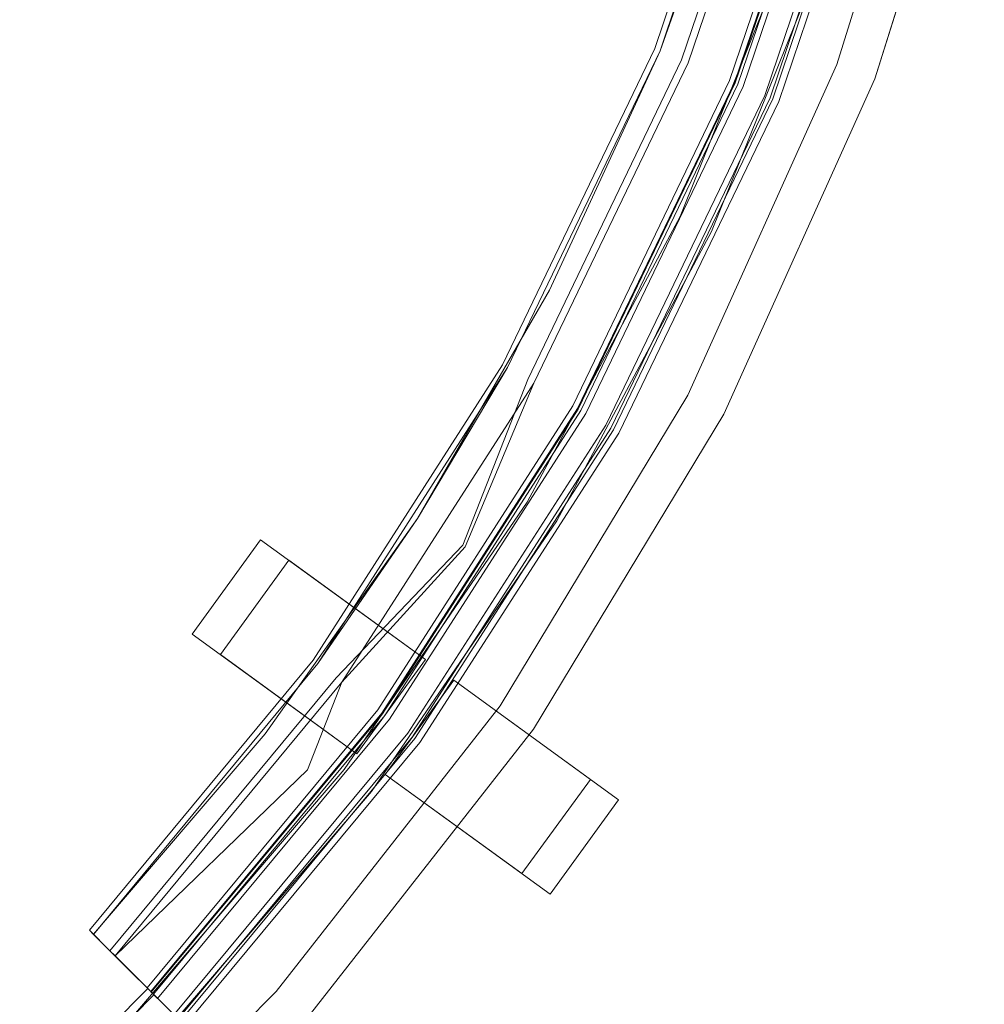
# Model space of a CAD drawing. Extents: x -884 to 14, y -14 to 884.
# Drawn here: x -167 to -2, y 165 to 334 of the extents above; entities that cross this region are included whole.
import ezdxf

# ---------------------------------------------------------------- set-up
doc = ezdxf.new("R2010")
doc.units = 0
doc.header["$LTSCALE"] = 500
doc.header["$MEASUREMENT"] = 0
doc.layers.add('EXC-CHROM', color=7, linetype='Continuous')
doc.layers.add('EXC-SZKLO', color=7, linetype='Continuous')

msp = doc.modelspace()

# ---------------------------------------------------------------- linework, layer by layer
at = {"layer": 'EXC-CHROM', "lineweight": 0}
for points, invisible_edges in [([(-38.85, 386.31, 11.5), (-42.06, 371.54, 11.5), (-58.16, 329.25, 11.5), (-38.85, 386.31, 11.5)], 11), ([(-38.85, 386.31, 13.5), (-58.16, 329.25, 13.5), (-53.56, 327.28, 13.5), (-38.85, 386.31, 13.5)], 14), ([(-38.85, 386.31, 11.5), (-58.16, 329.25, 11.5), (-58.16, 329.25, 13.5), (-38.85, 386.31, 11.5)], 15), ([(-38.85, 386.31, 13.5), (-38.85, 386.31, 11.5), (-58.16, 329.25, 13.5), (-38.85, 386.31, 13.5)], 15), ([(-37.89, 386.04, 12.5), (-57.24, 328.85, 12.5), (-42.06, 371.54, 11.5), (-37.89, 386.04, 12.5)], 14), ([(-37.89, 386.04, 12.5), (-36.87, 320.16, 12.5), (-57.24, 328.85, 12.5), (-37.89, 386.04, 12.5)], 15), ([(-34.04, 384.95, 13.5), (-38.85, 386.31, 13.5), (-53.56, 327.28, 13.5), (-34.04, 384.95, 13.5)], 15), ([(-16.57, 380, 12.5), (-36.87, 320.16, 12.5), (-37.89, 386.04, 12.5), (-16.57, 380, 12.5)], 14), ([(-26.9, 326.52), (-8.36, 386.01, 10), (-8.36, 386.01), (-26.9, 326.52)], 11), ([(-26.9, 326.52, 10), (-8.36, 386.01, 10), (-26.9, 326.52), (-26.9, 326.52, 10)], 14), ([(-26.9, 326.52), (-8.36, 386.01), (-1.56, 384.34), (-26.9, 326.52)], 15), ([(-26.9, 326.52, 10), (-1.56, 384.34, 10), (-8.36, 386.01, 10), (-26.9, 326.52, 10)], 15), ([(-34.04, 384.95, 13.5), (-53.56, 327.28, 13.5), (-32.66, 371.48, 20.5), (-34.04, 384.95, 13.5)], 14), ([(-32.85, 384.61, 13.5), (-52.43, 326.8, 13.5), (-45.29, 323.75, 13.5), (-32.85, 384.61, 13.5)], 14), ([(-52.43, 326.8, 13.5), (-32.85, 384.61, 13.5), (-32.15, 371.31, 19.54), (-52.43, 326.8, 13.5)], 15), ([(-25.38, 382.49, 13.5), (-32.85, 384.61, 13.5), (-45.29, 323.75, 13.5), (-25.38, 382.49, 13.5)], 15), ([(-20.35, 324.04), (-26.9, 326.52), (-1.56, 384.34), (-20.35, 324.04)], 15), ([(-20.35, 324.04, 10), (-1.56, 384.34, 10), (-26.9, 326.52, 10), (-20.35, 324.04, 10)], 15), ([(-1.56, 384.34), (-20.35, 324.04, 10), (-20.35, 324.04), (-1.56, 384.34)], 11), ([(-1.56, 384.34, 10), (-20.35, 324.04, 10), (-1.56, 384.34), (-1.56, 384.34, 10)], 14), ([(-25.38, 382.49, 13.5), (-45.29, 323.75, 13.5), (-28.45, 370.12, 19.54), (-25.38, 382.49, 13.5)], 14), ([(-44.46, 323.4, 25.59), (-24.52, 382.25, 25.59), (-28.45, 370.12, 19.54), (-44.46, 323.4, 25.59)], 14), ([(-24.52, 382.25, 25.59), (-44.46, 323.4, 25.59), (-32.15, 371.31, 19.54), (-24.52, 382.25, 25.59)], 15), ([(-24.38, 382.21, 27.5), (-44.33, 323.34, 27.5), (-42.95, 322.75, 27.5), (-24.38, 382.21, 27.5)], 14), ([(-32.66, 371.48, 20.5), (-44.33, 323.34, 27.5), (-24.38, 382.21, 27.5), (-32.66, 371.48, 20.5)], 15), ([(-23.9, 382.07, 14), (-43.87, 323.15, 14), (-38.35, 320.79, 14), (-23.9, 382.07, 14)], 14), ([(-43.87, 323.15, 14), (-23.9, 382.07, 14), (-26.93, 369.64, 20.75), (-43.87, 323.15, 14)], 15), ([(-22.94, 381.8, 27.5), (-24.38, 382.21, 27.5), (-42.95, 322.75, 27.5), (-22.94, 381.8, 27.5)], 15), ([(-18.13, 380.44, 14), (-23.9, 382.07, 14), (-38.35, 320.79, 14), (-18.13, 380.44, 14)], 15), ([(-22.94, 381.8, 27.5), (-42.95, 322.75, 27.5), (-26.93, 369.64, 20.75), (-22.94, 381.8, 27.5)], 14), ([(-19.09, 380.71, 27.5), (-39.27, 321.18, 27.5), (-37.89, 320.59, 27.5), (-19.09, 380.71, 27.5)], 14), ([(-39.27, 321.18, 27.5), (-19.09, 380.71, 27.5), (-22.17, 368.12, 20.75), (-39.27, 321.18, 27.5)], 15), ([(-18.13, 380.44, 14), (-38.35, 320.79, 14), (-22.17, 368.12, 20.75), (-18.13, 380.44, 14)], 14), ([(-17.64, 380.3, 27.5), (-19.09, 380.71, 27.5), (-37.89, 320.59, 27.5), (-17.64, 380.3, 27.5)], 15), ([(-17.64, 380.3, 27.5), (-37.89, 320.59, 27.5), (-20.68, 367.65, 20), (-17.64, 380.3, 27.5)], 14), ([(-36.87, 320.16, 12.5), (-16.57, 380, 12.5), (-20.68, 367.65, 20), (-36.87, 320.16, 12.5)], 15), ([(-42.06, 371.54, 11.5), (-57.23, 328.87, 11.5), (-58.16, 329.25, 11.5), (-42.06, 371.54, 11.5)], 14), ([(-42.06, 371.54, 11.5), (-57.24, 328.85, 12.5), (-57.23, 328.87, 11.5), (-42.06, 371.54, 11.5)], 15), ([(-53.56, 327.28, 13.5), (-47.82, 328.09, 20.5), (-32.66, 371.48, 20.5), (-53.56, 327.28, 13.5)], 15), ([(-32.15, 371.31, 19.54), (-47.32, 327.88, 19.54), (-52.43, 326.8, 13.5), (-32.15, 371.31, 19.54)], 15), ([(-32.66, 371.48, 20.5), (-47.82, 328.09, 20.5), (-44.33, 323.34, 27.5), (-32.66, 371.48, 20.5)], 15), ([(-44.46, 323.4, 25.59), (-47.32, 327.88, 19.54), (-32.15, 371.31, 19.54), (-44.46, 323.4, 25.59)], 15), ([(-45.29, 323.75, 13.5), (-43.75, 326.35, 19.54), (-28.45, 370.12, 19.54), (-45.29, 323.75, 13.5)], 15), ([(-28.45, 370.12, 19.54), (-43.75, 326.35, 19.54), (-44.46, 323.4, 25.59), (-28.45, 370.12, 19.54)], 15), ([(-26.93, 369.64, 20.75), (-42.28, 325.73, 20.75), (-43.87, 323.15, 14), (-26.93, 369.64, 20.75)], 15), ([(-42.95, 322.75, 27.5), (-42.28, 325.73, 20.75), (-26.93, 369.64, 20.75), (-42.95, 322.75, 27.5)], 15), ([(-22.17, 368.12, 20.75), (-37.68, 323.76, 20.75), (-39.27, 321.18, 27.5), (-22.17, 368.12, 20.75)], 15), ([(-38.35, 320.79, 14), (-37.68, 323.76, 20.75), (-22.17, 368.12, 20.75), (-38.35, 320.79, 14)], 15), ([(-37.89, 320.59, 27.5), (-36.25, 323.15, 20), (-20.68, 367.65, 20), (-37.89, 320.59, 27.5)], 15), ([(-20.68, 367.65, 20), (-36.25, 323.15, 20), (-36.87, 320.16, 12.5), (-20.68, 367.65, 20)], 15), ([(-58.16, 329.25, 11.5), (-76.24, 287.76, 11.5), (-84.27, 274.95, 11.5), (-58.16, 329.25, 11.5)], 11), ([(-58.16, 329.25, 13.5), (-84.27, 274.95, 13.5), (-79.96, 272.42, 13.5), (-58.16, 329.25, 13.5)], 14), ([(-58.16, 329.25, 11.5), (-84.27, 274.95, 11.5), (-84.27, 274.95, 13.5), (-58.16, 329.25, 11.5)], 15), ([(-58.16, 329.25, 13.5), (-58.16, 329.25, 11.5), (-84.27, 274.95, 13.5), (-58.16, 329.25, 13.5)], 15), ([(-57.24, 328.85, 12.5), (-83.41, 274.45, 12.5), (-76.24, 287.76, 11.5), (-57.24, 328.85, 12.5)], 14), ([(-57.24, 328.85, 12.5), (-64.3, 263.23, 12.5), (-83.41, 274.45, 12.5), (-57.24, 328.85, 12.5)], 15), ([(-53.56, 327.28, 13.5), (-58.16, 329.25, 13.5), (-79.96, 272.42, 13.5), (-53.56, 327.28, 13.5)], 15), ([(-57.23, 328.87, 11.5), (-76.24, 287.76, 11.5), (-58.16, 329.25, 11.5), (-57.23, 328.87, 11.5)], 14), ([(-57.23, 328.87, 11.5), (-57.24, 328.85, 12.5), (-76.24, 287.76, 11.5), (-57.23, 328.87, 11.5)], 15), ([(-47.82, 328.09, 20.5), (-67.55, 284.93, 20.5), (-44.33, 323.34, 27.5), (-47.82, 328.09, 20.5)], 15), ([(-67.55, 284.93, 20.5), (-47.82, 328.09, 20.5), (-53.56, 327.28, 13.5), (-67.55, 284.93, 20.5)], 15), ([(-36.87, 320.16, 12.5), (-64.3, 263.23, 12.5), (-57.24, 328.85, 12.5), (-36.87, 320.16, 12.5)], 14), ([(-79.96, 272.42, 13.5), (-67.55, 284.93, 20.5), (-53.56, 327.28, 13.5), (-79.96, 272.42, 13.5)], 11), ([(-52.43, 326.8, 13.5), (-78.9, 271.8, 13.5), (-72.2, 267.87, 13.5), (-52.43, 326.8, 13.5)], 14), ([(-52.43, 326.8, 13.5), (-67.07, 284.67, 19.54), (-78.9, 271.8, 13.5), (-52.43, 326.8, 13.5)], 15), ([(-45.29, 323.75, 13.5), (-52.43, 326.8, 13.5), (-72.2, 267.87, 13.5), (-45.29, 323.75, 13.5)], 15), ([(-47.32, 327.88, 19.54), (-67.07, 284.67, 19.54), (-52.43, 326.8, 13.5), (-47.32, 327.88, 19.54)], 15), ([(-67.07, 284.67, 19.54), (-47.32, 327.88, 19.54), (-44.46, 323.4, 25.59), (-67.07, 284.67, 19.54)], 15), ([(-43.75, 326.35, 19.54), (-63.66, 282.82, 19.54), (-44.46, 323.4, 25.59), (-43.75, 326.35, 19.54)], 15), ([(-63.66, 282.82, 19.54), (-43.75, 326.35, 19.54), (-45.29, 323.75, 13.5), (-63.66, 282.82, 19.54)], 15), ([(-52.47, 269.7), (-26.9, 326.52, 10), (-26.9, 326.52), (-52.47, 269.7)], 11), ([(-52.47, 269.7, 10), (-26.9, 326.52, 10), (-52.47, 269.7), (-52.47, 269.7, 10)], 14), ([(-52.47, 269.7), (-26.9, 326.52), (-20.35, 324.04), (-52.47, 269.7)], 15), ([(-52.47, 269.7, 10), (-20.35, 324.04, 10), (-26.9, 326.52, 10), (-52.47, 269.7, 10)], 15), ([(-42.28, 325.73, 20.75), (-62.26, 282.05, 20.75), (-43.87, 323.15, 14), (-42.28, 325.73, 20.75)], 15), ([(-62.26, 282.05, 20.75), (-42.28, 325.73, 20.75), (-42.95, 322.75, 27.5), (-62.26, 282.05, 20.75)], 15), ([(-72.2, 267.87, 13.5), (-63.66, 282.82, 19.54), (-45.29, 323.75, 13.5), (-72.2, 267.87, 13.5)], 11), ([(-44.46, 323.4, 25.59), (-63.66, 282.82, 19.54), (-71.42, 267.41, 25.59), (-44.46, 323.4, 25.59)], 11), ([(-71.42, 267.41, 25.59), (-67.07, 284.67, 19.54), (-44.46, 323.4, 25.59), (-71.42, 267.41, 25.59)], 15), ([(-44.33, 323.34, 27.5), (-71.3, 267.34, 27.5), (-70, 266.58, 27.5), (-44.33, 323.34, 27.5)], 14), ([(-44.33, 323.34, 27.5), (-67.55, 284.93, 20.5), (-71.3, 267.34, 27.5), (-44.33, 323.34, 27.5)], 15), ([(-43.87, 323.15, 14), (-70.87, 267.09, 14), (-65.69, 264.05, 14), (-43.87, 323.15, 14)], 14), ([(-43.87, 323.15, 14), (-62.26, 282.05, 20.75), (-70.87, 267.09, 14), (-43.87, 323.15, 14)], 15), ([(-42.95, 322.75, 27.5), (-44.33, 323.34, 27.5), (-70, 266.58, 27.5), (-42.95, 322.75, 27.5)], 15), ([(-38.35, 320.79, 14), (-43.87, 323.15, 14), (-65.69, 264.05, 14), (-38.35, 320.79, 14)], 15), ([(-37.68, 323.76, 20.75), (-57.87, 279.66, 20.75), (-39.27, 321.18, 27.5), (-37.68, 323.76, 20.75)], 15), ([(-57.87, 279.66, 20.75), (-37.68, 323.76, 20.75), (-38.35, 320.79, 14), (-57.87, 279.66, 20.75)], 15), ([(-36.25, 323.15, 20), (-56.5, 278.91, 20), (-36.87, 320.16, 12.5), (-36.25, 323.15, 20)], 15), ([(-56.5, 278.91, 20), (-36.25, 323.15, 20), (-37.89, 320.59, 27.5), (-56.5, 278.91, 20)], 15), ([(-46.27, 266.45), (-52.47, 269.7), (-20.35, 324.04), (-46.27, 266.45)], 15), ([(-46.27, 266.45, 10), (-20.35, 324.04, 10), (-52.47, 269.7, 10), (-46.27, 266.45, 10)], 15), ([(-20.35, 324.04), (-46.27, 266.45, 10), (-46.27, 266.45), (-20.35, 324.04)], 11), ([(-20.35, 324.04, 10), (-46.27, 266.45, 10), (-20.35, 324.04), (-20.35, 324.04, 10)], 14), ([(-70, 266.58, 27.5), (-62.26, 282.05, 20.75), (-42.95, 322.75, 27.5), (-70, 266.58, 27.5)], 11), ([(-39.27, 321.18, 27.5), (-66.55, 264.56, 27.5), (-65.26, 263.8, 27.5), (-39.27, 321.18, 27.5)], 14), ([(-39.27, 321.18, 27.5), (-57.87, 279.66, 20.75), (-66.55, 264.56, 27.5), (-39.27, 321.18, 27.5)], 15), ([(-65.69, 264.05, 14), (-57.87, 279.66, 20.75), (-38.35, 320.79, 14), (-65.69, 264.05, 14)], 11), ([(-37.89, 320.59, 27.5), (-39.27, 321.18, 27.5), (-65.26, 263.8, 27.5), (-37.89, 320.59, 27.5)], 15), ([(-65.26, 263.8, 27.5), (-56.5, 278.91, 20), (-37.89, 320.59, 27.5), (-65.26, 263.8, 27.5)], 11), ([(-36.87, 320.16, 12.5), (-56.5, 278.91, 20), (-64.3, 263.23, 12.5), (-36.87, 320.16, 12.5)], 15), ([(-76.24, 287.76, 11.5), (-98.91, 248.56, 11.5), (-84.27, 274.95, 11.5), (-76.24, 287.76, 11.5)], 14), ([(-76.24, 287.76, 11.5), (-83.41, 274.45, 12.5), (-98.91, 248.56, 11.5), (-76.24, 287.76, 11.5)], 15), ([(-67.55, 284.93, 20.5), (-91.13, 243.99, 20.5), (-71.3, 267.34, 27.5), (-67.55, 284.93, 20.5)], 15), ([(-91.13, 243.99, 20.5), (-67.55, 284.93, 20.5), (-79.96, 272.42, 13.5), (-91.13, 243.99, 20.5)], 11), ([(-67.07, 284.67, 19.54), (-90.68, 243.69, 19.54), (-78.9, 271.8, 13.5), (-67.07, 284.67, 19.54)], 15), ([(-90.68, 243.69, 19.54), (-67.07, 284.67, 19.54), (-71.42, 267.41, 25.59), (-90.68, 243.69, 19.54)], 15), ([(-63.66, 282.82, 19.54), (-87.46, 241.52, 19.54), (-71.42, 267.41, 25.59), (-63.66, 282.82, 19.54)], 15), ([(-87.46, 241.52, 19.54), (-63.66, 282.82, 19.54), (-72.2, 267.87, 13.5), (-87.46, 241.52, 19.54)], 15), ([(-62.26, 282.05, 20.75), (-86.14, 240.63, 20.75), (-70.87, 267.09, 14), (-62.26, 282.05, 20.75)], 15), ([(-86.14, 240.63, 20.75), (-62.26, 282.05, 20.75), (-70, 266.58, 27.5), (-86.14, 240.63, 20.75)], 15), ([(-57.87, 279.66, 20.75), (-82, 237.82, 20.75), (-66.55, 264.56, 27.5), (-57.87, 279.66, 20.75)], 15), ([(-82, 237.82, 20.75), (-57.87, 279.66, 20.75), (-65.69, 264.05, 14), (-82, 237.82, 20.75)], 15), ([(-56.5, 278.91, 20), (-80.71, 236.95, 20), (-64.3, 263.23, 12.5), (-56.5, 278.91, 20)], 15), ([(-80.71, 236.95, 20), (-56.5, 278.91, 20), (-65.26, 263.8, 27.5), (-80.71, 236.95, 20)], 15), ([(-84.27, 274.95, 11.5), (-98.91, 248.56, 11.5), (-116.79, 224.24, 11.5), (-84.27, 274.95, 11.5)], 11), ([(-84.27, 274.95, 13.5), (-116.79, 224.24, 13.5), (-112.83, 221.18, 13.5), (-84.27, 274.95, 13.5)], 14), ([(-84.27, 274.95, 13.5), (-116.79, 224.24, 11.5), (-116.79, 224.24, 13.5), (-84.27, 274.95, 13.5)], 15), ([(-84.27, 274.95, 11.5), (-116.79, 224.24, 11.5), (-84.27, 274.95, 13.5), (-84.27, 274.95, 11.5)], 15), ([(-83.41, 274.45, 12.5), (-116, 223.63, 12.5), (-98.91, 248.56, 11.5), (-83.41, 274.45, 12.5)], 10), ([(-83.41, 274.45, 12.5), (-98.46, 210.08, 12.5), (-116, 223.63, 12.5), (-83.41, 274.45, 12.5)], 15), ([(-79.96, 272.42, 13.5), (-84.27, 274.95, 13.5), (-112.83, 221.18, 13.5), (-79.96, 272.42, 13.5)], 15), ([(-64.3, 263.23, 12.5), (-98.46, 210.08, 12.5), (-83.41, 274.45, 12.5), (-64.3, 263.23, 12.5)], 14), ([(-112.83, 221.18, 13.5), (-91.13, 243.99, 20.5), (-79.96, 272.42, 13.5), (-112.83, 221.18, 13.5)], 14), ([(-78.9, 271.8, 13.5), (-111.86, 220.43, 13.5), (-105.71, 215.68, 13.5), (-78.9, 271.8, 13.5)], 14), ([(-78.9, 271.8, 13.5), (-90.68, 243.69, 19.54), (-111.86, 220.43, 13.5), (-78.9, 271.8, 13.5)], 14), ([(-72.2, 267.87, 13.5), (-78.9, 271.8, 13.5), (-105.71, 215.68, 13.5), (-72.2, 267.87, 13.5)], 15), ([(-84.71, 216.38), (-52.47, 269.7, 10), (-52.47, 269.7), (-84.71, 216.38)], 11), ([(-84.71, 216.38, 10), (-52.47, 269.7, 10), (-84.71, 216.38), (-84.71, 216.38, 10)], 14), ([(-84.71, 216.38), (-52.47, 269.7), (-46.27, 266.45), (-84.71, 216.38)], 15), ([(-84.71, 216.38, 10), (-46.27, 266.45, 10), (-52.47, 269.7, 10), (-84.71, 216.38, 10)], 15), ([(-105.71, 215.68, 13.5), (-87.46, 241.52, 19.54), (-72.2, 267.87, 13.5), (-105.71, 215.68, 13.5)], 11), ([(-71.42, 267.41, 25.59), (-87.46, 241.52, 19.54), (-105, 215.13, 25.59), (-71.42, 267.41, 25.59)], 11), ([(-105, 215.13, 25.59), (-90.68, 243.69, 19.54), (-71.42, 267.41, 25.59), (-105, 215.13, 25.59)], 15), ([(-71.3, 267.34, 27.5), (-104.89, 215.04, 27.5), (-103.7, 214.12, 27.5), (-71.3, 267.34, 27.5)], 14), ([(-71.3, 267.34, 27.5), (-91.13, 243.99, 20.5), (-104.89, 215.04, 27.5), (-71.3, 267.34, 27.5)], 15), ([(-70, 266.58, 27.5), (-71.3, 267.34, 27.5), (-103.7, 214.12, 27.5), (-70, 266.58, 27.5)], 15), ([(-70.87, 267.09, 14), (-104.49, 214.74, 14), (-99.74, 211.06, 14), (-70.87, 267.09, 14)], 14), ([(-70.87, 267.09, 14), (-86.14, 240.63, 20.75), (-104.49, 214.74, 14), (-70.87, 267.09, 14)], 15), ([(-103.7, 214.12, 27.5), (-86.14, 240.63, 20.75), (-70, 266.58, 27.5), (-103.7, 214.12, 27.5)], 11), ([(-65.69, 264.05, 14), (-70.87, 267.09, 14), (-99.74, 211.06, 14), (-65.69, 264.05, 14)], 15), ([(-78.95, 212.4), (-84.71, 216.38), (-46.27, 266.45), (-78.95, 212.4)], 15), ([(-78.95, 212.4, 10), (-46.27, 266.45, 10), (-84.71, 216.38, 10), (-78.95, 212.4, 10)], 15), ([(-46.27, 266.45), (-78.95, 212.4, 10), (-78.95, 212.4), (-46.27, 266.45)], 11), ([(-46.27, 266.45, 10), (-78.95, 212.4, 10), (-46.27, 266.45), (-46.27, 266.45, 10)], 14), ([(-66.55, 264.56, 27.5), (-100.53, 211.68, 27.5), (-99.34, 210.76, 27.5), (-66.55, 264.56, 27.5)], 14), ([(-66.55, 264.56, 27.5), (-82, 237.82, 20.75), (-100.53, 211.68, 27.5), (-66.55, 264.56, 27.5)], 15), ([(-99.74, 211.06, 14), (-82, 237.82, 20.75), (-65.69, 264.05, 14), (-99.74, 211.06, 14)], 11), ([(-65.26, 263.8, 27.5), (-66.55, 264.56, 27.5), (-99.34, 210.76, 27.5), (-65.26, 263.8, 27.5)], 15), ([(-99.34, 210.76, 27.5), (-80.71, 236.95, 20), (-65.26, 263.8, 27.5), (-99.34, 210.76, 27.5)], 11), ([(-64.3, 263.23, 12.5), (-80.71, 236.95, 20), (-98.46, 210.08, 12.5), (-64.3, 263.23, 12.5)], 15), ([(-98.91, 248.56, 11.5), (-125.07, 211.6, 11.5), (-116.79, 224.24, 11.5), (-98.91, 248.56, 11.5)], 14), ([(-98.91, 248.56, 11.5), (-116, 223.63, 12.5), (-125.07, 211.6, 11.5), (-98.91, 248.56, 11.5)], 14), ([(-125.84, 244.89, 1091), (-137.59, 228.71, 1091), (-109.28, 208.14, 1091), (-125.84, 244.89, 1091)], 12), ([(-125.84, 244.89, 871), (-97.52, 224.32, 871), (-137.59, 228.71, 871), (-125.84, 244.89, 871)], 11), ([(-125.84, 244.89, 871), (-137.59, 228.71, 871), (-137.59, 228.71, 1091), (-125.84, 244.89, 871)], 13), ([(-125.84, 244.89, 1091), (-125.84, 244.89, 871), (-137.59, 228.71, 1091), (-125.84, 244.89, 1091)], 15), ([(-125.84, 244.89, 871), (-125.84, 244.89, 1091), (-120.98, 241.37, 1071), (-125.84, 244.89, 871)], 14), ([(-120.98, 241.37, 891), (-125.84, 244.89, 871), (-120.98, 241.37, 1071), (-120.98, 241.37, 891)], 11), ([(-97.52, 224.32, 871), (-125.84, 244.89, 871), (-120.98, 241.37, 891), (-97.52, 224.32, 871)], 14), ([(-120.98, 241.37, 1071), (-125.84, 244.89, 1091), (-97.52, 224.32, 1091), (-120.98, 241.37, 1071)], 13), ([(-97.52, 224.32, 1091), (-125.84, 244.89, 1091), (-109.28, 208.14, 1091), (-97.52, 224.32, 1091)], 11), ([(-91.13, 243.99, 20.5), (-118.19, 205.77, 20.5), (-104.89, 215.04, 27.5), (-91.13, 243.99, 20.5)], 15), ([(-118.19, 205.77, 20.5), (-91.13, 243.99, 20.5), (-112.83, 221.18, 13.5), (-118.19, 205.77, 20.5)], 15), ([(-90.68, 243.69, 19.54), (-117.77, 205.42, 19.54), (-111.86, 220.43, 13.5), (-90.68, 243.69, 19.54)], 11), ([(-117.77, 205.42, 19.54), (-90.68, 243.69, 19.54), (-105, 215.13, 25.59), (-117.77, 205.42, 19.54)], 15), ([(-120.98, 241.37, 1071), (-97.52, 224.32, 1071), (-132.74, 225.19, 1071), (-120.98, 241.37, 1071)], 11), ([(-120.98, 241.37, 1071), (-132.74, 225.19, 1071), (-132.74, 225.19, 891), (-120.98, 241.37, 1071)], 13), ([(-120.98, 241.37, 891), (-120.98, 241.37, 1071), (-132.74, 225.19, 891), (-120.98, 241.37, 891)], 11), ([(-120.98, 241.37, 891), (-132.74, 225.19, 891), (-109.28, 208.14, 891), (-120.98, 241.37, 891)], 13), ([(-97.52, 224.32, 891), (-97.52, 224.32, 871), (-120.98, 241.37, 891), (-97.52, 224.32, 891)], 10), ([(-97.52, 224.32, 1071), (-120.98, 241.37, 1071), (-97.52, 224.32, 1091), (-97.52, 224.32, 1071)], 10), ([(-97.52, 224.32, 891), (-120.98, 241.37, 891), (-109.28, 208.14, 891), (-97.52, 224.32, 891)], 11), ([(-87.46, 241.52, 19.54), (-114.76, 202.97, 19.54), (-105, 215.13, 25.59), (-87.46, 241.52, 19.54)], 15), ([(-114.76, 202.97, 19.54), (-87.46, 241.52, 19.54), (-105.71, 215.68, 13.5), (-114.76, 202.97, 19.54)], 15), ([(-86.14, 240.63, 20.75), (-113.53, 201.95, 20.75), (-104.49, 214.74, 14), (-86.14, 240.63, 20.75)], 15), ([(-113.53, 201.95, 20.75), (-86.14, 240.63, 20.75), (-103.7, 214.12, 27.5), (-113.53, 201.95, 20.75)], 15), ([(-82, 237.82, 20.75), (-109.68, 198.76, 20.75), (-100.53, 211.68, 27.5), (-82, 237.82, 20.75)], 15), ([(-109.68, 198.76, 20.75), (-82, 237.82, 20.75), (-99.74, 211.06, 14), (-109.68, 198.76, 20.75)], 15), ([(-80.71, 236.95, 20), (-108.47, 197.77, 20), (-98.46, 210.08, 12.5), (-80.71, 236.95, 20)], 15), ([(-108.47, 197.77, 20), (-80.71, 236.95, 20), (-99.34, 210.76, 27.5), (-108.47, 197.77, 20)], 15), ([(-97.52, 224.32, 871), (-109.28, 208.14, 871), (-137.59, 228.71, 871), (-97.52, 224.32, 871)], 13), ([(-132.74, 225.19, 1071), (-109.28, 208.14, 1091), (-137.59, 228.71, 1091), (-132.74, 225.19, 1071)], 15), ([(-137.59, 228.71, 871), (-132.74, 225.19, 1071), (-137.59, 228.71, 1091), (-137.59, 228.71, 871)], 15), ([(-132.74, 225.19, 891), (-132.74, 225.19, 1071), (-137.59, 228.71, 871), (-132.74, 225.19, 891)], 15), ([(-109.28, 208.14, 871), (-132.74, 225.19, 891), (-137.59, 228.71, 871), (-109.28, 208.14, 871)], 15), ([(-97.52, 224.32, 1071), (-109.28, 208.14, 1071), (-132.74, 225.19, 1071), (-97.52, 224.32, 1071)], 13), ([(-109.28, 208.14, 891), (-132.74, 225.19, 891), (-109.28, 208.14, 871), (-109.28, 208.14, 891)], 15), ([(-109.28, 208.14, 1091), (-132.74, 225.19, 1071), (-109.28, 208.14, 1071), (-109.28, 208.14, 1091)], 15), ([(-116.79, 224.24, 11.5), (-125.07, 211.6, 11.5), (-155.23, 177.86, 11.5), (-116.79, 224.24, 11.5)], 11), ([(-116.79, 224.24, 13.5), (-155.23, 177.86, 13.5), (-151.69, 174.32, 13.5), (-116.79, 224.24, 13.5)], 12), ([(-155.23, 177.86, 11.5), (-155.23, 177.86, 13.5), (-116.79, 224.24, 13.5), (-155.23, 177.86, 11.5)], 15), ([(-116.79, 224.24, 11.5), (-155.23, 177.86, 11.5), (-116.79, 224.24, 13.5), (-116.79, 224.24, 11.5)], 15), ([(-116, 223.63, 12.5), (-154.52, 177.15, 12.5), (-125.07, 211.6, 11.5), (-116, 223.63, 12.5)], 14), ([(-138.85, 161.48, 12.5), (-154.52, 177.15, 12.5), (-116, 223.63, 12.5), (-138.85, 161.48, 12.5)], 14), ([(-112.83, 221.18, 13.5), (-116.79, 224.24, 13.5), (-151.69, 174.32, 13.5), (-112.83, 221.18, 13.5)], 15), ([(-98.46, 210.08, 12.5), (-138.85, 161.48, 12.5), (-116, 223.63, 12.5), (-98.46, 210.08, 12.5)], 14), ([(-97.52, 224.32, 1091), (-109.28, 208.14, 1091), (-109.28, 208.14, 1071), (-97.52, 224.32, 1091)], 13), ([(-97.52, 224.32, 1071), (-97.52, 224.32, 1091), (-109.28, 208.14, 1071), (-97.52, 224.32, 1071)], 11), ([(-97.52, 224.32, 891), (-109.28, 208.14, 891), (-109.28, 208.14, 871), (-97.52, 224.32, 891)], 13), ([(-97.52, 224.32, 871), (-97.52, 224.32, 891), (-109.28, 208.14, 871), (-97.52, 224.32, 871)], 11), ([(-118.19, 205.77, 20.5), (-112.83, 221.18, 13.5), (-151.69, 174.32, 13.5), (-118.19, 205.77, 20.5)], 13), ([(-111.86, 220.43, 13.5), (-150.82, 173.45, 13.5), (-145.33, 167.96, 13.5), (-111.86, 220.43, 13.5)], 12), ([(-111.86, 220.43, 13.5), (-117.77, 205.42, 19.54), (-150.82, 173.45, 13.5), (-111.86, 220.43, 13.5)], 14), ([(-105.71, 215.68, 13.5), (-111.86, 220.43, 13.5), (-145.33, 167.96, 13.5), (-105.71, 215.68, 13.5)], 15), ([(-92.67, 220.79, 1071), (-69.21, 203.75, 1071), (-104.42, 204.61, 1071), (-92.67, 220.79, 1071)], 11), ([(-92.67, 220.79, 1071), (-104.42, 204.61, 1071), (-104.42, 204.61, 1091), (-92.67, 220.79, 1071)], 13), ([(-92.67, 220.79, 1091), (-92.67, 220.79, 1071), (-104.42, 204.61, 1091), (-92.67, 220.79, 1091)], 11), ([(-92.67, 220.79, 1091), (-104.42, 204.61, 1091), (-76.11, 184.04, 1091), (-92.67, 220.79, 1091)], 13), ([(-92.67, 220.79, 871), (-64.35, 200.22, 871), (-104.42, 204.61, 871), (-92.67, 220.79, 871)], 11), ([(-92.67, 220.79, 871), (-104.42, 204.61, 871), (-104.42, 204.61, 891), (-92.67, 220.79, 871)], 13), ([(-92.67, 220.79, 891), (-92.67, 220.79, 871), (-104.42, 204.61, 891), (-92.67, 220.79, 891)], 11), ([(-92.67, 220.79, 891), (-104.42, 204.61, 891), (-80.96, 187.57, 891), (-92.67, 220.79, 891)], 13), ([(-92.67, 220.79, 871), (-92.67, 220.79, 891), (-69.21, 203.75, 891), (-92.67, 220.79, 871)], 12), ([(-64.35, 200.22, 871), (-92.67, 220.79, 871), (-69.21, 203.75, 891), (-64.35, 200.22, 871)], 14), ([(-92.67, 220.79, 1091), (-64.35, 200.22, 1091), (-69.21, 203.75, 1071), (-92.67, 220.79, 1091)], 14), ([(-92.67, 220.79, 1071), (-92.67, 220.79, 1091), (-69.21, 203.75, 1071), (-92.67, 220.79, 1071)], 10), ([(-64.35, 200.22, 1091), (-92.67, 220.79, 1091), (-76.11, 184.04, 1091), (-64.35, 200.22, 1091)], 11), ([(-69.21, 203.75, 891), (-92.67, 220.79, 891), (-80.96, 187.57, 891), (-69.21, 203.75, 891)], 15), ([(-114.76, 202.97, 19.54), (-105.71, 215.68, 13.5), (-145.33, 167.96, 13.5), (-114.76, 202.97, 19.54)], 13), ([(-105, 215.13, 25.59), (-114.76, 202.97, 19.54), (-144.7, 167.32, 25.59), (-105, 215.13, 25.59)], 11), ([(-117.77, 205.42, 19.54), (-105, 215.13, 25.59), (-144.7, 167.32, 25.59), (-117.77, 205.42, 19.54)], 15), ([(-104.89, 215.04, 27.5), (-144.6, 167.22, 27.5), (-143.53, 166.16, 27.5), (-104.89, 215.04, 27.5)], 12), ([(-104.89, 215.04, 27.5), (-118.19, 205.77, 20.5), (-144.6, 167.22, 27.5), (-104.89, 215.04, 27.5)], 15), ([(-104.49, 214.74, 14), (-144.24, 166.87, 14), (-140, 162.62, 14), (-104.49, 214.74, 14)], 12), ([(-104.49, 214.74, 14), (-113.53, 201.95, 20.75), (-144.24, 166.87, 14), (-104.49, 214.74, 14)], 15), ([(-103.7, 214.12, 27.5), (-104.89, 215.04, 27.5), (-143.53, 166.16, 27.5), (-103.7, 214.12, 27.5)], 15), ([(-99.74, 211.06, 14), (-104.49, 214.74, 14), (-140, 162.62, 14), (-99.74, 211.06, 14)], 15), ([(-123.13, 167.33), (-84.71, 216.38, 10), (-84.71, 216.38), (-123.13, 167.33)], 11), ([(-123.13, 167.33, 10), (-84.71, 216.38, 10), (-123.13, 167.33), (-123.13, 167.33, 10)], 10), ([(-123.13, 167.33), (-84.71, 216.38), (-78.95, 212.4), (-123.13, 167.33)], 15), ([(-123.13, 167.33, 10), (-78.95, 212.4, 10), (-84.71, 216.38, 10), (-123.13, 167.33, 10)], 15), ([(-113.53, 201.95, 20.75), (-103.7, 214.12, 27.5), (-143.53, 166.16, 27.5), (-113.53, 201.95, 20.75)], 13), ([(-125.07, 211.6, 11.5), (-154.5, 177.17, 11.5), (-155.23, 177.86, 11.5), (-125.07, 211.6, 11.5)], 14), ([(-125.07, 211.6, 11.5), (-154.52, 177.15, 12.5), (-154.5, 177.17, 11.5), (-125.07, 211.6, 11.5)], 15), ([(-100.53, 211.68, 27.5), (-140.7, 163.33, 27.5), (-139.64, 162.27, 27.5), (-100.53, 211.68, 27.5)], 12), ([(-100.53, 211.68, 27.5), (-109.68, 198.76, 20.75), (-140.7, 163.33, 27.5), (-100.53, 211.68, 27.5)], 15), ([(-99.34, 210.76, 27.5), (-100.53, 211.68, 27.5), (-139.64, 162.27, 27.5), (-99.34, 210.76, 27.5)], 15), ([(-117.9, 162.69), (-123.13, 167.33), (-78.95, 212.4), (-117.9, 162.69)], 15), ([(-117.9, 162.69, 10), (-78.95, 212.4, 10), (-123.13, 167.33, 10), (-117.9, 162.69, 10)], 15), ([(-78.95, 212.4), (-117.9, 162.69, 10), (-117.9, 162.69), (-78.95, 212.4)], 11), ([(-78.95, 212.4, 10), (-117.9, 162.69, 10), (-78.95, 212.4), (-78.95, 212.4, 10)], 14), ([(-109.68, 198.76, 20.75), (-99.74, 211.06, 14), (-140, 162.62, 14), (-109.68, 198.76, 20.75)], 13), ([(-108.47, 197.77, 20), (-99.34, 210.76, 27.5), (-139.64, 162.27, 27.5), (-108.47, 197.77, 20)], 13), ([(-98.46, 210.08, 12.5), (-108.47, 197.77, 20), (-138.85, 161.48, 12.5), (-98.46, 210.08, 12.5)], 15), ([(-144.6, 167.22, 27.5), (-118.19, 205.77, 20.5), (-151.69, 174.32, 13.5), (-144.6, 167.22, 27.5)], 15), ([(-150.82, 173.45, 13.5), (-117.77, 205.42, 19.54), (-144.7, 167.32, 25.59), (-150.82, 173.45, 13.5)], 10), ([(-69.21, 203.75, 1071), (-80.96, 187.57, 1071), (-104.42, 204.61, 1071), (-69.21, 203.75, 1071)], 13), ([(-64.35, 200.22, 871), (-76.11, 184.04, 871), (-104.42, 204.61, 871), (-64.35, 200.22, 871)], 13), ([(-80.96, 187.57, 891), (-104.42, 204.61, 891), (-104.42, 204.61, 871), (-80.96, 187.57, 891)], 15), ([(-76.11, 184.04, 871), (-80.96, 187.57, 891), (-104.42, 204.61, 871), (-76.11, 184.04, 871)], 15), ([(-104.42, 204.61, 1091), (-80.96, 187.57, 1071), (-76.11, 184.04, 1091), (-104.42, 204.61, 1091)], 15), ([(-80.96, 187.57, 1071), (-104.42, 204.61, 1091), (-104.42, 204.61, 1071), (-80.96, 187.57, 1071)], 15), ([(-144.7, 167.32, 25.59), (-114.76, 202.97, 19.54), (-145.33, 167.96, 13.5), (-144.7, 167.32, 25.59)], 11), ([(-69.21, 203.75, 891), (-80.96, 187.57, 891), (-80.96, 187.57, 1071), (-69.21, 203.75, 891)], 12), ([(-69.21, 203.75, 1071), (-69.21, 203.75, 891), (-80.96, 187.57, 1071), (-69.21, 203.75, 1071)], 11), ([(-69.21, 203.75, 1071), (-64.35, 200.22, 871), (-69.21, 203.75, 891), (-69.21, 203.75, 1071)], 11), ([(-64.35, 200.22, 1091), (-64.35, 200.22, 871), (-69.21, 203.75, 1071), (-64.35, 200.22, 1091)], 14), ([(-144.24, 166.87, 14), (-113.53, 201.95, 20.75), (-143.53, 166.16, 27.5), (-144.24, 166.87, 14)], 11), ([(-64.35, 200.22, 1091), (-76.11, 184.04, 1091), (-76.11, 184.04, 871), (-64.35, 200.22, 1091)], 13), ([(-64.35, 200.22, 871), (-64.35, 200.22, 1091), (-76.11, 184.04, 871), (-64.35, 200.22, 871)], 11), ([(-140.7, 163.33, 27.5), (-109.68, 198.76, 20.75), (-140, 162.62, 14), (-140.7, 163.33, 27.5)], 15), ([(-138.85, 161.48, 12.5), (-108.47, 197.77, 20), (-139.64, 162.27, 27.5), (-138.85, 161.48, 12.5)], 11), ([(-80.96, 187.57, 1071), (-80.96, 187.57, 891), (-76.11, 184.04, 871), (-80.96, 187.57, 1071)], 15), ([(-76.11, 184.04, 1091), (-80.96, 187.57, 1071), (-76.11, 184.04, 871), (-76.11, 184.04, 1091)], 15), ([(-155.23, 177.86, 11.5), (-154.5, 177.17, 11.5), (-154.5, 177.17, 11.5)], 14), ([(-154.52, 177.15, 12.5), (-151.69, 174.32, 13.5), (-155.23, 177.86, 13.5), (-154.52, 177.15, 12.5)], 11), ([(-155.23, 177.86, 11.5), (-154.52, 177.15, 12.5), (-155.23, 177.86, 13.5), (-155.23, 177.86, 11.5)], 15), ([(-154.52, 177.15, 11.5), (-154.52, 177.15, 12.5), (-155.23, 177.86, 11.5), (-154.52, 177.15, 11.5)], 10), ([(-154.52, 177.15, 12.5), (-154.52, 177.15, 12.5), (-154.5, 177.17, 11.5)], 13), ([(-154.52, 177.15, 12.5), (-150.82, 173.45, 13.5), (-151.69, 174.32, 13.5), (-154.52, 177.15, 12.5)], 15), ([(-145.33, 167.96, 13.5), (-150.82, 173.45, 13.5), (-154.52, 177.15, 12.5), (-145.33, 167.96, 13.5)], 15), ([(-138.85, 161.48, 12.5), (-145.33, 167.96, 13.5), (-154.52, 177.15, 12.5), (-138.85, 161.48, 12.5)], 15), ([(-150.82, 173.45, 13.5), (-144.7, 167.32, 25.59), (-151.69, 174.32, 13.5), (-150.82, 173.45, 13.5)], 11), ([(-144.7, 167.32, 25.59), (-144.6, 167.22, 27.5), (-151.69, 174.32, 13.5), (-144.7, 167.32, 25.59)], 15), ([(-145.21, 167.83, 1946), (-145.21, 167.83, 14), (-152.63, 160.41, 14), (-145.21, 167.83, 1946)], 13), ([(-152.63, 160.41, 1946), (-145.21, 167.83, 1946), (-152.63, 160.41, 14), (-152.63, 160.41, 1946)], 10), ([(-152.63, 160.41, 1946), (-149.27, 162.71, 1946), (-145.21, 167.83, 1946), (-152.63, 160.41, 1946)], 15), ([(-152.63, 160.41, 14), (-145.21, 167.83, 14), (-149.27, 162.71, 14), (-152.63, 160.41, 14)], 15), ([(-145.21, 167.83, 1946), (-149.27, 162.71, 1946), (-147.68, 163.24, 1946), (-145.21, 167.83, 1946)], 15), ([(-145.21, 167.83, 14), (-147.68, 163.24, 14), (-149.27, 162.71, 14), (-145.21, 167.83, 14)], 15), ([(-145.21, 167.83, 1946), (-147.68, 163.24, 1946), (-144.15, 166.77, 1946), (-145.21, 167.83, 1946)], 15), ([(-147.68, 163.24, 14), (-145.21, 167.83, 14), (-144.15, 166.77, 14), (-147.68, 163.24, 14)], 15), ([(-144.24, 166.87, 14), (-145.33, 167.96, 13.5), (-138.85, 161.48, 12.5), (-144.24, 166.87, 14)], 15), ([(-144.7, 167.32, 25.59), (-145.33, 167.96, 13.5), (-144.24, 166.87, 14), (-144.7, 167.32, 25.59)], 15), ([(-144.15, 166.77, 1946), (-144.15, 166.77, 14), (-145.21, 167.83, 14), (-144.15, 166.77, 1946)], 13), ([(-145.21, 167.83, 1946), (-144.15, 166.77, 1946), (-145.21, 167.83, 14), (-145.21, 167.83, 1946)], 10), ([(-167.19, 123.27), (-123.13, 167.33, 10), (-123.13, 167.33), (-167.19, 123.27)], 11), ([(-167.19, 123.27, 10), (-123.13, 167.33, 10), (-167.19, 123.27), (-167.19, 123.27, 10)], 14), ([(-167.19, 123.27), (-123.13, 167.33), (-117.9, 162.69), (-167.19, 123.27)], 15), ([(-167.19, 123.27, 10), (-117.9, 162.69, 10), (-123.13, 167.33, 10), (-167.19, 123.27, 10)], 15), ([(-147.68, 163.24, 1946), (-147.68, 163.24, 14), (-144.15, 166.77, 14), (-147.68, 163.24, 1946)], 13), ([(-144.15, 166.77, 1946), (-147.68, 163.24, 1946), (-144.15, 166.77, 14), (-144.15, 166.77, 1946)], 10), ([(-143.53, 166.16, 27.5), (-144.7, 167.32, 25.59), (-144.24, 166.87, 14), (-143.53, 166.16, 27.5)], 15), ([(-144.6, 167.22, 27.5), (-144.7, 167.32, 25.59), (-143.53, 166.16, 27.5), (-144.6, 167.22, 27.5)], 14), ([(-140, 162.62, 14), (-144.24, 166.87, 14), (-138.85, 161.48, 12.5), (-140, 162.62, 14)], 15)]:
    msp.add_3dface(points, dxfattribs=dict(at, invisible_edges=invisible_edges))
at = {"layer": 'EXC-SZKLO', "lineweight": 0}
for points, invisible_edges in [([(-33.08, 352.01, 1946), (-53.81, 300.4, 14), (-53.81, 300.4, 1946), (-33.08, 352.01, 1946)], 11), ([(-33.08, 352.01, 14), (-53.81, 300.4, 14), (-33.08, 352.01, 1946), (-33.08, 352.01, 14)], 14), ([(-33.08, 352.01, 14), (-48.41, 297.8, 14), (-53.81, 300.4, 14), (-33.08, 352.01, 14)], 15), ([(-33.08, 352.01, 1946), (-53.81, 300.4, 1946), (-48.41, 297.8, 1946), (-33.08, 352.01, 1946)], 15), ([(-27.42, 350.03, 14), (-48.41, 297.8, 14), (-33.08, 352.01, 14), (-27.42, 350.03, 14)], 15), ([(-27.42, 350.03, 1946), (-33.08, 352.01, 1946), (-48.41, 297.8, 1946), (-27.42, 350.03, 1946)], 15), ([(-48.41, 297.8, 1946), (-27.42, 350.03, 14), (-27.42, 350.03, 1946), (-48.41, 297.8, 1946)], 11), ([(-48.41, 297.8, 14), (-27.42, 350.03, 14), (-48.41, 297.8, 1946), (-48.41, 297.8, 14)], 14), ([(-53.81, 300.4, 1946), (-80.04, 251.35, 14), (-80.04, 251.35, 1946), (-53.81, 300.4, 1946)], 11), ([(-53.81, 300.4, 14), (-80.04, 251.35, 14), (-53.81, 300.4, 1946), (-53.81, 300.4, 14)], 14), ([(-53.81, 300.4, 14), (-74.96, 248.16, 14), (-80.04, 251.35, 14), (-53.81, 300.4, 14)], 15), ([(-53.81, 300.4, 1946), (-80.04, 251.35, 1946), (-74.96, 248.16, 1946), (-53.81, 300.4, 1946)], 15), ([(-48.41, 297.8, 14), (-74.96, 248.16, 14), (-53.81, 300.4, 14), (-48.41, 297.8, 14)], 15), ([(-48.41, 297.8, 1946), (-53.81, 300.4, 1946), (-74.96, 248.16, 1946), (-48.41, 297.8, 1946)], 15), ([(-74.96, 248.16, 1946), (-48.41, 297.8, 14), (-48.41, 297.8, 1946), (-74.96, 248.16, 1946)], 11), ([(-74.96, 248.16, 14), (-48.41, 297.8, 14), (-74.96, 248.16, 1946), (-74.96, 248.16, 14)], 14), ([(-80.04, 251.35, 1946), (-111.46, 205.45, 14), (-111.46, 205.45, 1946), (-80.04, 251.35, 1946)], 11), ([(-80.04, 251.35, 14), (-111.46, 205.45, 14), (-80.04, 251.35, 1946), (-80.04, 251.35, 14)], 14), ([(-80.04, 251.35, 14), (-106.76, 201.7, 14), (-111.46, 205.45, 14), (-80.04, 251.35, 14)], 15), ([(-80.04, 251.35, 1946), (-111.46, 205.45, 1946), (-106.76, 201.7, 1946), (-80.04, 251.35, 1946)], 15), ([(-74.96, 248.16, 14), (-106.76, 201.7, 14), (-80.04, 251.35, 14), (-74.96, 248.16, 14)], 15), ([(-74.96, 248.16, 1946), (-80.04, 251.35, 1946), (-106.76, 201.7, 1946), (-74.96, 248.16, 1946)], 15), ([(-106.76, 201.7, 1946), (-74.96, 248.16, 14), (-74.96, 248.16, 1946), (-106.76, 201.7, 1946)], 11), ([(-106.76, 201.7, 14), (-74.96, 248.16, 14), (-106.76, 201.7, 1946), (-106.76, 201.7, 14)], 14), ([(-111.46, 205.45, 14), (-147.68, 163.24, 14), (-147.68, 163.24, 1946), (-111.46, 205.45, 14)], 14), ([(-111.46, 205.45, 1946), (-111.46, 205.45, 14), (-147.68, 163.24, 1946), (-111.46, 205.45, 1946)], 11), ([(-143.44, 158.99, 14), (-147.68, 163.24, 14), (-111.46, 205.45, 14), (-143.44, 158.99, 14)], 15), ([(-111.46, 205.45, 1946), (-147.68, 163.24, 1946), (-143.44, 158.99, 1946), (-111.46, 205.45, 1946)], 15), ([(-106.76, 201.7, 14), (-143.44, 158.99, 14), (-111.46, 205.45, 14), (-106.76, 201.7, 14)], 15), ([(-106.76, 201.7, 1946), (-111.46, 205.45, 1946), (-143.44, 158.99, 1946), (-106.76, 201.7, 1946)], 15), ([(-143.44, 158.99, 1946), (-106.76, 201.7, 14), (-106.76, 201.7, 1946), (-143.44, 158.99, 1946)], 11), ([(-143.44, 158.99, 14), (-106.76, 201.7, 14), (-143.44, 158.99, 1946), (-143.44, 158.99, 14)], 10)]:
    msp.add_3dface(points, dxfattribs=dict(at, invisible_edges=invisible_edges))

doc.saveas('drawing.dxf')
